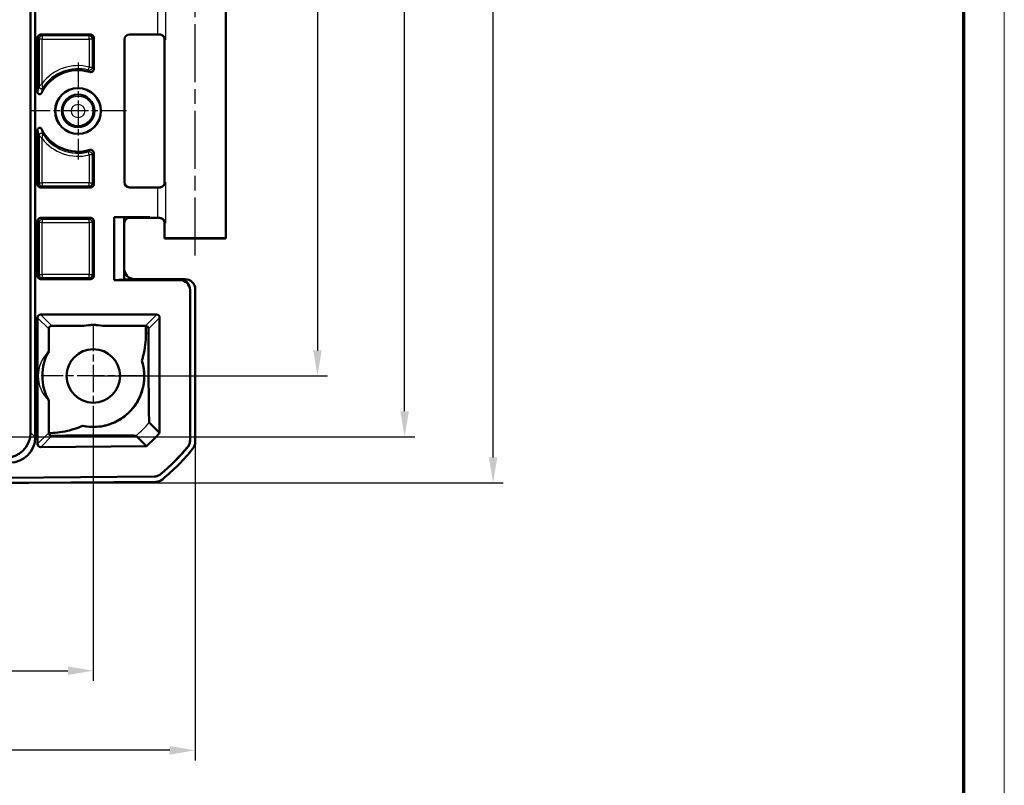
# Model space of a CAD drawing. Units: millimetres. Extents: x 1 to 1188, y 1 to 840.
# Drawn here: x 1091 to 1188, y 396 to 472 of the extents above; entities that cross this region are included whole.
import ezdxf

# ---------------------------------------------------------------- set-up
doc = ezdxf.new("R2010")
doc.units = ezdxf.units.MM
doc.linetypes.add('CHAIN', pattern=[0.3543, 0.2362, -0.0295, 0.0591, -0.0295])
doc.linetypes.add('DASH_DOT', pattern=[0.37, 0.24, -0.06, 0.01, -0.06])
doc.layers.get('0').update_dxf_attribs({"lineweight": 25})
for name, color, linetype, lineweight in [('Bemaßung (ISO)', 1, 'Continuous', 25), ('Mittellinie (ISO)', 1, 'DASH_DOT', 25), ('Mittelpunktmarkierung (ISO)', 1, 'DASH_DOT', 25), ('Sichtbar (ISO)', 7, 'Continuous', 50), ('Sichtbar schmal (ISO)', 1, 'Continuous', 25)]:
    doc.layers.add(name, color=color, linetype=linetype, lineweight=lineweight)
doc.styles.add('5', font='isocpeur.ttf', dxfattribs={"width": 1.1})
doc.dimstyles.new('11-Bopla 5', dxfattribs={"dimtxt": 5, "dimasz": 2.5, "dimexe": 1, "dimexo": 0, "dimgap": 0.6, "dimtad": 1, "dimdec": 6, "dimrnd": 1e-08, "dimtxsty": '5', "dimcen": 0.09, "dimdle": 7, "dimclrd": 1, "dimclre": 1, "dimclrt": 7, "dimadec": 6, "dimazin": 2, "dimtfac": 0.7, "dimtdec": 3, "dimtmove": 0, "dimatfit": 3, "dimfxl": 1, "dimtolj": 1, "dimlwd": 25, "dimlwe": 25, "dimarcsym": 0})

# ---------------------------------------------------------------- blocks, each defined once
blk = doc.blocks.new('Ränder Bopla-A0-Rahmen')
at = {"color": 1, "linetype": 'Continuous', "lineweight": 18}
blk.add_line((1188, 840), (1188, 1), dxfattribs=at)
at = {"color": 3, "linetype": 'Continuous', "lineweight": 70}
blk.add_line((1184, 836), (1184, 5), dxfattribs=at)
blk = doc.blocks.new('*D39')
at = {"layer": 'Bemaßung (ISO)', "color": 1, "linetype": 'Continuous', "lineweight": 25}
for p, q in [((1098.588, 715.611), (1121.588, 715.611)), ((1120.588, 713.111), (1120.588, 439.111)), ((1098.588, 436.611), (1121.588, 436.611))]:
    blk.add_line(p, q, dxfattribs=at)
at = {"layer": 'Bemaßung (ISO)', "color": 1, "linetype": 'Continuous'}
for points in [[(1120.172, 713.111), (1121.005, 713.111), (1120.588, 715.611)], [(1120.172, 439.111), (1121.005, 439.111), (1120.588, 436.611)]]:
    blk.add_solid(points, dxfattribs=at)
at = {"layer": 'Defpoints', "color": 0, "linetype": 'Continuous'}
for p in [(1098.588, 715.611), (1098.588, 436.611), (1120.588, 436.611)]:
    blk.add_point(p, dxfattribs=at)
at = {"layer": 'Bemaßung (ISO)', "color": 7, "linetype": 'Continuous', "lineweight": 25, "insert": (1119.988, 570.886), "char_height": 5, "attachment_point": 7, "rotation": 90, "style": '5'}
blk.add_mtext('\\A1;279', dxfattribs=at)
blk = doc.blocks.new('*D40')
at = {"layer": 'Bemaßung (ISO)', "color": 1, "linetype": 'Continuous', "lineweight": 25}
for p, q in [((1089.858, 721.58), (1130.137, 721.58)), ((1129.137, 433.141), (1129.137, 719.08)), ((1089.858, 430.641), (1130.137, 430.641))]:
    blk.add_line(p, q, dxfattribs=at)
at = {"layer": 'Bemaßung (ISO)', "color": 1, "linetype": 'Continuous'}
for points in [[(1128.72, 719.08), (1129.553, 719.08), (1129.137, 721.58)], [(1128.72, 433.141), (1129.553, 433.141), (1129.137, 430.641)]]:
    blk.add_solid(points, dxfattribs=at)
at = {"layer": 'Defpoints', "color": 0, "linetype": 'Continuous'}
for p in [(1089.858, 721.58), (1129.137, 721.58), (1089.858, 430.641)]:
    blk.add_point(p, dxfattribs=at)
at = {"layer": 'Bemaßung (ISO)', "color": 7, "linetype": 'Continuous', "lineweight": 25, "insert": (1128.537, 567.998), "char_height": 5, "attachment_point": 7, "rotation": 90, "style": '5'}
blk.add_mtext('\\A1;290,9', dxfattribs=at)
blk = doc.blocks.new('*D41')
at = {"layer": 'Bemaßung (ISO)', "color": 1, "linetype": 'Continuous', "lineweight": 25}
for p, q in [((1087.907, 726.111), (1138.822, 726.111)), ((1137.822, 428.611), (1137.822, 723.611)), ((1087.907, 426.111), (1138.822, 426.111))]:
    blk.add_line(p, q, dxfattribs=at)
at = {"layer": 'Bemaßung (ISO)', "color": 1, "linetype": 'Continuous'}
for points in [[(1137.406, 723.611), (1138.239, 723.611), (1137.822, 726.111)], [(1137.406, 428.611), (1138.239, 428.611), (1137.822, 426.111)]]:
    blk.add_solid(points, dxfattribs=at)
at = {"layer": 'Defpoints', "color": 0, "linetype": 'Continuous'}
for p in [(1087.907, 726.111), (1137.822, 726.111), (1087.907, 426.111)]:
    blk.add_point(p, dxfattribs=at)
at = {"layer": 'Bemaßung (ISO)', "color": 7, "linetype": 'Continuous', "lineweight": 25, "insert": (1137.222, 570.886), "char_height": 5, "attachment_point": 7, "rotation": 90, "style": '5'}
blk.add_mtext('\\A1;300', dxfattribs=at)
blk = doc.blocks.new('*D43')
at = {"layer": 'Bemaßung (ISO)', "color": 1, "linetype": 'Continuous', "lineweight": 25}
for p, q in [((892.588, 431.486), (892.588, 406.693)), ((1098.588, 431.486), (1098.588, 406.693)), ((895.088, 407.693), (1096.088, 407.693))]:
    blk.add_line(p, q, dxfattribs=at)
at = {"layer": 'Bemaßung (ISO)', "color": 1, "linetype": 'Continuous'}
for points in [[(895.088, 408.109), (895.088, 407.276), (892.588, 407.693)], [(1096.088, 408.109), (1096.088, 407.276), (1098.588, 407.693)]]:
    blk.add_solid(points, dxfattribs=at)
at = {"layer": 'Defpoints', "color": 0, "linetype": 'Continuous'}
for p in [(892.588, 431.486), (1098.588, 431.486), (1098.588, 407.693)]:
    blk.add_point(p, dxfattribs=at)
at = {"layer": 'Bemaßung (ISO)', "color": 7, "linetype": 'Continuous', "lineweight": 25, "insert": (990.363, 408.293), "char_height": 5, "attachment_point": 7, "style": '5'}
blk.add_mtext('\\A1;206', dxfattribs=at)
blk = doc.blocks.new('*D44')
at = {"layer": 'Bemaßung (ISO)', "color": 1, "linetype": 'Continuous', "lineweight": 25}
for p, q in [((882.588, 430.118), (882.588, 398.881)), ((1108.588, 430.118), (1108.588, 398.881)), ((1106.088, 399.881), (885.088, 399.881))]:
    blk.add_line(p, q, dxfattribs=at)
at = {"layer": 'Bemaßung (ISO)', "color": 1, "linetype": 'Continuous'}
for points in [[(885.088, 400.297), (885.088, 399.464), (882.588, 399.881)], [(1106.088, 400.297), (1106.088, 399.464), (1108.588, 399.881)]]:
    blk.add_solid(points, dxfattribs=at)
at = {"layer": 'Defpoints', "color": 0, "linetype": 'Continuous'}
for p in [(882.588, 430.118), (1108.588, 430.118), (882.588, 399.881)]:
    blk.add_point(p, dxfattribs=at)
at = {"layer": 'Bemaßung (ISO)', "color": 7, "linetype": 'Continuous', "lineweight": 25, "insert": (990.363, 400.481), "char_height": 5, "attachment_point": 7, "style": '5'}
blk.add_mtext('\\A1;226', dxfattribs=at)

msp = doc.modelspace()

# ---------------------------------------------------------------- linework, layer by layer
at = {"layer": 'Mittellinie (ISO)', "linetype": 'CHAIN', "ltscale": 23.990969}
msp.add_line((1108.5883335, 448.4448151), (1108.5883335, 477.6105428), dxfattribs=at)
at = {"layer": 'Mittelpunktmarkierung (ISO)', "linetype": 'CHAIN', "ltscale": 10.556371}
for p, q in [((1097.0883335, 467.3605428), (1097.0883335, 457.8605428)), ((1101.8383335, 462.6105428), (1092.3383335, 462.6105428))]:
    msp.add_line(p, q, dxfattribs=at)
at = {"layer": 'Mittelpunktmarkierung (ISO)', "linetype": 'CHAIN', "ltscale": 11.389776}
for p, q in [((1098.5883335, 441.7355428), (1098.5883335, 431.4855428)), ((1103.7133335, 436.6105428), (1093.4633335, 436.6105428))]:
    msp.add_line(p, q, dxfattribs=at)
at = {"layer": 'Sichtbar (ISO)'}
for p, q in [((1092.4275498, 721.1711469), (1092.4275498, 431.0499387)), ((1092.8883335, 721.6319307), (1092.8883335, 430.589155)), ((1111.5883335, 450.1105428), (1111.5883335, 475.1105428)), ((1093.1133335, 464.4515354), (1093.1133335, 469.8105542)), ((1098.338345, 470.1105428), (1093.4133221, 470.1105428)), ((1098.6383335, 469.8105542), (1098.6383335, 466.7248317)), ((1104.8734984, 470.1105428), (1102.1383145, 470.1105428)), ((1101.6383335, 469.6105619), (1101.6383335, 455.6105238)), ((1105.5883335, 455.6105619), (1105.5883335, 469.6105238)), ((1093.1133335, 455.4105314), (1093.1133335, 460.7695503)), ((1098.6383335, 458.4962539), (1098.6383335, 455.4105314)), ((1093.4133221, 455.1105428), (1098.338345, 455.1105428)), ((1102.1383145, 455.1105428), (1104.8734984, 455.1105428)), ((1093.1133335, 446.4105314), (1093.1133335, 451.8105542)), ((1098.338345, 452.1105428), (1093.4133221, 452.1105428)), ((1098.6383335, 451.8105542), (1098.6383335, 446.4105314)), ((1100.6383335, 452.2042038), (1100.6383335, 446.0168819)), ((1101.629607, 452.1605445), (1100.6383335, 452.2042038)), ((1104.1383335, 452.2042038), (1100.6383335, 452.2042038)), ((1103.5609833, 452.1605428), (1101.6296067, 452.1605428)), ((1101.629607, 446.0605412), (1101.629607, 452.1605445)), ((1103.5609833, 452.1192697), (1102.1295876, 452.1192697)), ((1104.1383335, 452.2042038), (1103.5609833, 452.1605428)), ((1103.5609833, 452.1192697), (1103.5609833, 452.1605428)), ((1104.1383335, 452.1105428), (1103.5609833, 452.1192697)), ((1104.1383335, 452.2042038), (1104.1383335, 452.1105428)), ((1104.8734984, 452.1105428), (1104.1383335, 452.1105428)), ((1105.5883335, 450.1105428), (1105.5883335, 451.6105238)), ((1111.5883335, 450.1105428), (1105.5883335, 450.1105428)), ((1098.338345, 446.1105428), (1093.4133221, 446.1105428)), ((1100.6383335, 446.0168819), (1101.629607, 446.0605412)), ((1100.6383335, 446.0168819), (1107.0799493, 446.0168819)), ((1101.6296067, 446.0605428), (1107.0886761, 446.0605428)), ((1107.5883716, 446.1105428), (1102.6295686, 446.1105428)), ((1108.0796067, 445.0163102), (1108.0796067, 430.2971684)), ((1108.0883335, 445.0599711), (1108.0883335, 430.2940635)), ((1108.5883335, 445.1105809), (1108.5883335, 430.1175366)), ((1093.4132993, 442.6279979), (1104.7969614, 442.6279979)), ((1093.1133335, 429.9311013), (1093.1133335, 442.3279979)), ((1105.0969271, 442.3279979), (1105.0969271, 431.0289021)), ((1094.2085554, 441.2240592), (1094.2085554, 439.0225013)), ((1094.508544, 441.5240478), (1097.6623373, 441.5240478)), ((1099.5143298, 441.5240478), (1103.7017167, 441.5240478)), ((1103.7388599, 441.5217396), (1103.7388599, 440.780459)), ((1104.00421, 440.7804594), (1104.00421, 441.226564)), ((1094.2085554, 434.1985843), (1094.2085554, 431.0453631)), ((1105.0882003, 431.0289021), (1104.0798471, 432.0372552)), ((1102.7927108, 430.7388309), (1103.8010607, 429.7304809)), ((1103.804449, 429.7217833), (1093.41594, 429.6311241)), ((1104.558869, 426.7455716), (1090.0861138, 426.6192697)), ((1104.5620499, 426.7368722), (1090.0861519, 426.6105428)), ((1104.7429339, 426.2384317), (1092.2700075, 426.129582))]:
    msp.add_line(p, q, dxfattribs=at)
for centre, radius in [((1097.0883335, 462.6105428), 2.25), ((1097.0883335, 462.6105428), 2.2412731), ((1097.0883335, 462.6105428), 1.6), ((1098.5883335, 436.6105428), 2.625)]:
    msp.add_circle(centre, radius, dxfattribs=at)
for centre, radius, start, end in [((1097.0883335, 462.6105428), 4, 73.100065295, 154.002473035), ((1097.0883335, 462.6105428), 4, 205.997526965, 286.899934705), ((1098.5883335, 436.6105428), 5, 79.327250974, 100.672749026), ((1098.5883335, 436.6105428), 5, 151.158275283, 208.841724717), ((1098.5883335, 436.6105428), 5, 258.143440531, 17.504247311), ((1105.0882003, 431.0289021), 0.0087269, 318.425906235, 0), ((1092.7447574, 441.9779045), 19.4912731, 309.674757341, 320.825242993), ((1092.7447574, 441.9779045), 19.5, 309.665138943, 320.834861391), ((1092.7447574, 441.9779045), 20, 309.125622754, 321.374376341)]:
    msp.add_arc(centre, radius, start, end, dxfattribs=at)
for centre, major_axis, ratio, start_param, end_param in [((1093.413345, 469.8105314), (-0.2121482, 0.2121482), 0.9999238505, 5.49782522, 7.0685453944), ((1098.3383221, 469.8105314), (0.2121482, 0.2121482), 0.9999238505, 5.49782522, 7.0685453944), ((1102.1383526, 469.6105238), (-0.3535803, 0.3535803), 0.9999238505, 5.49782522, 7.0685453944), ((1104.8734984, 470.1035613), (0.8, 0), 0.0087268678, 1.2987989244, 1.5707963268), ((1093.413345, 455.4105542), (-0.2121482, -0.2121482), 0.9999238505, 5.49782522, 7.0685453944), ((1098.3383221, 455.4105542), (0.2121482, -0.2121482), 0.9999238505, 5.49782522, 7.0685453944), ((1102.1383526, 455.6105619), (-0.3535803, -0.3535803), 0.9999238505, 5.49782522, 7.0685453944), ((1104.8734984, 455.1175243), (-0.8, 0), 0.0087268678, 1.5707963268, 1.8427937292), ((1093.413345, 451.8105314), (-0.2121482, 0.2121482), 0.9999238505, 5.49782522, 7.0685453944), ((1098.3383221, 451.8105314), (0.2121482, 0.2121482), 0.9999238505, 5.49782522, 7.0685453944), ((1102.1296257, 451.6192507), (-0.3535803, 0.3535803), 0.9999238505, 5.49782522, 7.0685453944), ((1104.8734984, 452.1035613), (0.8, 0), 0.0087268678, 1.2987989244, 1.5707963268), ((1108.5883335, 450.1105428), (3, 0), 0.0087268678, 0, 3.1415926536), ((1102.6296448, 447.1105809), (-0.7071606, -0.7071606), 0.9999238505, 5.49782522, 7.0685453944), ((1093.413345, 446.4105542), (-0.2121482, -0.2121482), 0.9999238505, 5.49782522, 7.0685453944), ((1098.3383221, 446.4105542), (0.2121482, -0.2121482), 0.9999238505, 5.49782522, 7.0685453944), ((1107.0795686, 445.0159292), (0.1961954, 0.9815752), 0.9990102533, 4.9098577686, 6.4802734492), ((1107.0882955, 445.0595901), (0.1961954, 0.9815752), 0.9990102533, 4.9098577686, 6.4802734492), ((1107.5882955, 445.1105047), (0.7071606, 0.7071606), 0.9999238505, 5.49782522, 7.0685453944), ((1093.413345, 442.3279522), (-0.1341814, 0.2683833), 0.9998096356, 5.8196443071, 7.3902883349), ((1104.7969157, 442.3279522), (0.1341814, 0.2683833), 0.9998096356, 5.1760822795, 6.7467263073), ((1094.5085669, 441.2240364), (-0.2121482, 0.2121482), 0.9999238505, 5.49782522, 7.0685453944), ((1103.7016938, 441.2240364), (0.2121482, 0.2121482), 0.9999238505, 0.6612348747, 0.7853600872), ((1089.9059774, 431.092899), (1.7981455, -1.7981455), 0.9831056028, 5.5063060994, 7.060064515), ((1094.5085669, 431.0453863), (-0.2103052, -0.2139758), 0.9999225099, 5.4891747262, 5.6202380681), ((1090.3667611, 430.6321152), (1.7981455, -1.7981455), 0.9831056028, 5.5063060994, 7.060064515), ((1107.5882955, 430.1176128), (0.7071606, -0.7071606), 0.9999238505, 0.1112454527, 0.7853600872), ((1093.413345, 429.9311243), (-0.2112206, -0.213072), 0.9999231802, 5.4934622277, 7.0729083867), ((1104.7341309, 427.2384317), (0.7071606, -0.7071606), 0.9999238505, 5.5065518663, 6.1806658355), ((1087.8684974, 926.129582), (353.5803156, -353.5803156), 0.9999238505, 5.49782522, 5.5065518663)]:
    msp.add_ellipse(centre, major_axis=major_axis, ratio=ratio, start_param=start_param, end_param=end_param, dxfattribs=at)
for points, knots in [([(1105.655569, 469.6040935), (1105.6553198, 469.6051582), (1105.6550681, 469.6062229), (1105.6380994, 469.677279), (1105.6100571, 469.7482446), (1105.5334834, 469.8758962), (1105.4855134, 469.9349961), (1105.3767229, 470.0247701), (1105.3193811, 470.0592371), (1105.2024132, 470.0997884), (1105.146922, 470.1101438), (1105.0884232, 470.1102862)], [-0.00047755705, -0.00047755705, -0.00047755705, -0.00047755705, 0, 0, 0.03139307623, 0.03139307623, 0.06052595634, 0.06052595634, 0.08413641771, 0.08413641771, 0.10253198948, 0.10253198948, 0.10253198948, 0.10253198948]), ([(1105.2465653, 470.084425), (1105.2558427, 470.0813564), (1105.2666963, 470.077508), (1105.2936378, 470.0663681), (1105.3097081, 470.0591884), (1105.3506611, 470.036609), (1105.3757171, 470.0215299), (1105.4386675, 469.969466), (1105.4781282, 469.9321294), (1105.5437956, 469.8235043), (1105.5696779, 469.7631386), (1105.5859283, 469.6665707), (1105.5883335, 469.6385553), (1105.5883335, 469.6105238)], [-1.597174480157, -1.597174480157, -1.597174480157, -1.597174480157, -1.591898849485, -1.591898849485, -1.586623218812, -1.586623218812, -1.58134758814, -1.58134758814, -1.576071957467, -1.576071957467, -1.572264871943, -1.572264871943, -1.570796326795, -1.570796326795, -1.570796326795, -1.570796326795]), ([(1098.251138, 466.4377985), (1098.2885185, 466.4264414), (1098.32776, 466.4224941), (1098.4055424, 466.4298647), (1098.4433397, 466.4411103), (1098.5124936, 466.4774567), (1098.5431892, 466.5022089), (1098.5907318, 466.5589442), (1098.6083299, 466.589461), (1098.6322224, 466.6551753), (1098.6383335, 466.6898697), (1098.6383335, 466.7248317)], [0, 0, 0, 0, 0.011720328679, 0.011720328679, 0.02343931532, 0.02343931532, 0.035157539129, 0.035157539129, 0.04564584439, 0.04564584439, 0.05613445271, 0.05613445271, 0.05613445271, 0.05613445271]), ([(1093.1133335, 464.4515354), (1093.1133335, 464.4254585), (1093.1184265, 464.3996301), (1093.1382236, 464.3513992), (1093.1527323, 464.3294549), (1093.1893348, 464.2923831), (1093.2110718, 464.2776053), (1093.2589786, 464.2572226), (1093.2846864, 464.251809), (1093.3367354, 464.2511408), (1093.362577, 464.2558937), (1093.4110035, 464.2750399), (1093.4331222, 464.2892558), (1093.4688383, 464.3235991), (1093.4827794, 464.3427472), (1093.4930817, 464.3638722)], [0, 0, 0, 0, 0.007823074185, 0.007823074185, 0.015640899101, 0.015640899101, 0.023452400392, 0.023452400392, 0.031260136618, 0.031260136618, 0.039068833932, 0.039068833932, 0.046882630447, 0.046882630447, 0.053933629523, 0.053933629523, 0.053933629523, 0.053933629523]), ([(1093.4930817, 460.8572134), (1093.4816513, 460.8806518), (1093.4657522, 460.9016343), (1093.4268168, 460.9363073), (1093.404157, 460.9496716), (1093.3550078, 460.9669481), (1093.3289923, 460.9707024), (1093.276998, 460.9680229), (1093.2515183, 460.9616197), (1093.2044428, 460.9394046), (1093.1832994, 460.9238048), (1093.1481658, 460.8853679), (1093.1345169, 460.8628945), (1093.1174702, 460.8163717), (1093.1133335, 460.7930519), (1093.1133335, 460.7695503)], [0, 0, 0, 0, 0.007823112049, 0.007823112049, 0.015641009166, 0.015641009166, 0.023452606266, 0.023452606266, 0.031260448352, 0.031260448352, 0.039069246243, 0.039069246243, 0.046883122601, 0.046883122601, 0.05393363043, 0.05393363043, 0.05393363043, 0.05393363043]), ([(1098.6383335, 458.4962539), (1098.6383335, 458.5353216), (1098.6307029, 458.5740158), (1098.6010393, 458.6462964), (1098.5792917, 458.6791922), (1098.524412, 458.7347937), (1098.4918056, 458.7569681), (1098.4236998, 458.7859647), (1098.389385, 458.7939317), (1098.3195628, 458.7976892), (1098.2845901, 458.7934507), (1098.251138, 458.7832872)], [0, 0, 0, 0, 0.011720309555, 0.011720309555, 0.023439271013, 0.023439271013, 0.035157467325, 0.035157467325, 0.045645826683, 0.045645826683, 0.056134452576, 0.056134452576, 0.056134452576, 0.056134452576]), ([(1105.0884232, 455.1107995), (1105.1056443, 455.1108414), (1105.1226686, 455.111774), (1105.1998985, 455.1198764), (1105.2558641, 455.136755), (1105.3746356, 455.1927943), (1105.4322669, 455.2373721), (1105.524182, 455.3337318), (1105.5604321, 455.3858926), (1105.618864, 455.4959071), (1105.6408043, 455.5551331), (1105.6550681, 455.6148627), (1105.6553198, 455.6159275), (1105.655569, 455.6169922)], [0, 0, 0, 0, 0.00536355191, 0.00536355191, 0.02468467313, 0.02468467313, 0.05083231147, 0.05083231147, 0.07555938497, 0.07555938497, 0.10165535588, 0.10165535588, 0.10212897706, 0.10212897706, 0.10212897706, 0.10212897706]), ([(1105.5883335, 455.6105619), (1105.5883335, 455.5571575), (1105.5792598, 455.5041126), (1105.5481826, 455.4071776), (1105.5256306, 455.3648526), (1105.473332, 455.2872541), (1105.4438366, 455.2574938), (1105.3856516, 455.2063586), (1105.3591741, 455.1897397), (1105.3160506, 455.1649914), (1105.2991619, 455.1572095), (1105.2709223, 455.1451784), (1105.2595845, 455.1410575), (1105.248774, 455.1373955), (1105.2476584, 455.1370222), (1105.2465653, 455.1366606)], [1.570796326795, 1.570796326795, 1.570796326795, 1.570796326795, 1.573594135828, 1.573594135828, 1.576677859236, 1.576677859236, 1.580725999431, 1.580725999431, 1.586001630104, 1.586001630104, 1.591277260776, 1.591277260776, 1.596552891449, 1.596552891449, 1.597174480157, 1.597174480157, 1.597174480157, 1.597174480157]), ([(1105.655569, 451.6040935), (1105.6553198, 451.6051582), (1105.6550681, 451.6062229), (1105.6380994, 451.677279), (1105.6100571, 451.7482446), (1105.5334834, 451.8758962), (1105.4855134, 451.9349961), (1105.3767229, 452.0247701), (1105.3193811, 452.0592371), (1105.2024132, 452.0997884), (1105.146922, 452.1101438), (1105.0884232, 452.1102862)], [-0.00047755705, -0.00047755705, -0.00047755705, -0.00047755705, 0, 0, 0.03139307623, 0.03139307623, 0.06052595634, 0.06052595634, 0.08413641771, 0.08413641771, 0.10253198948, 0.10253198948, 0.10253198948, 0.10253198948]), ([(1105.2465653, 452.084425), (1105.2558427, 452.0813564), (1105.2666963, 452.077508), (1105.2936378, 452.0663681), (1105.3097081, 452.0591884), (1105.3506611, 452.036609), (1105.3757171, 452.0215299), (1105.4386675, 451.969466), (1105.4781282, 451.9321294), (1105.5437956, 451.8235043), (1105.5696779, 451.7631386), (1105.5859283, 451.6665707), (1105.5883335, 451.6385553), (1105.5883335, 451.6105238)], [-1.597174480157, -1.597174480157, -1.597174480157, -1.597174480157, -1.591898849485, -1.591898849485, -1.586623218812, -1.586623218812, -1.58134758814, -1.58134758814, -1.576071957467, -1.576071957467, -1.572264871943, -1.572264871943, -1.570796326795, -1.570796326795, -1.570796326795, -1.570796326795]), ([(1103.3568068, 438.1144253), (1103.3930337, 438.2353228), (1103.4269179, 438.3571316), (1103.6967575, 439.4081899), (1103.7399409, 439.9105322), (1103.7388599, 440.780459)], [1.36453250166, 1.36453250166, 1.36453250166, 1.36453250166, 1.38821436648, 1.38821436648, 1.56739422115, 1.56739422115, 1.56739422115, 1.56739422115]), ([(1104.00421, 441.226564), (1104.00421, 441.2451964), (1104.0024271, 441.2640452), (1103.9953862, 441.3007622), (1103.9901277, 441.3186303), (1103.9701879, 441.3690385), (1103.9511441, 441.3983539), (1103.9008029, 441.456018), (1103.8631686, 441.4824466), (1103.7955964, 441.5112425), (1103.7669056, 441.5185312), (1103.7388599, 441.5217396)], [0.112546807171, 0.112546807171, 0.112546807171, 0.112546807171, 0.118136520271, 0.118136520271, 0.123726233372, 0.123726233372, 0.134905659572, 0.134905659572, 0.15200892454, 0.15200892454, 0.16378285737, 0.16378285737, 0.16378285737, 0.16378285737]), ([(1104.0798085, 432.0372907), (1104.0793497, 432.0377149), (1104.0789082, 432.0382497), (1104.0764812, 432.0425335), (1104.0733561, 432.0531132), (1104.0632159, 432.2299156), (1104.0569648, 432.4277773), (1104.0441772, 433.0683515), (1104.0348756, 433.6402243), (1104.0202039, 435.3996556), (1104.0136726, 436.3492432), (1104.0049639, 438.9599968), (1104.0042084, 439.7173787), (1104.00421, 440.7804594)], [-2.9249619457, -2.9249619457, -2.9249619457, -2.9249619457, -2.8213843179, -2.8213843179, -2.3301394493, -2.3301394493, -1.6191831673, -1.6191831673, -0.8969290556, -0.8969290556, -0.4817989811, -0.4817989811, -0.0992266752, -0.0992266752, -0.0992266752, -0.0992266752]), ([(1097.5610223, 431.7172176), (1098.1381189, 431.5947758), (1098.7432764, 431.5731559), (1099.8502245, 431.7412163), (1100.3569974, 431.8969022), (1101.2846227, 432.3629826), (1101.7025593, 432.6554037), (1102.4215926, 433.3536425), (1102.7108011, 433.7304436), (1103.2359156, 434.6571159), (1103.4246354, 435.2060394), (1103.630417, 436.4012411), (1103.6220572, 437.1278), (1103.4065482, 437.9506048), (1103.3827003, 438.0329209), (1103.3568068, 438.1144253)], [-2.2677759557, -2.2677759557, -2.2677759557, -2.2677759557, -2.0462044505, -2.0462044505, -1.8623636472, -1.8623636472, -1.6937991064, -1.6937991064, -1.5387916795, -1.5387916795, -1.3421961441, -1.3421961441, -1.1096700579, -1.1096700579, -1.0835609639, -1.0835609639, -1.0835609639, -1.0835609639]), ([(1094.2111285, 431.0061552), (1094.7772883, 431.0147078), (1095.3265437, 431.0613913), (1096.5186721, 431.3395695), (1097.0237298, 431.4933454), (1097.5610223, 431.7172176)], [0.2877939494, 0.2877939494, 0.2877939494, 0.2877939494, 0.56145219996, 0.56145219996, 0.72993958841, 0.72993958841, 0.72993958841, 0.72993958841]), ([(1105.0947288, 431.023111), (1104.8917502, 430.7942824), (1104.6824511, 430.5711392), (1104.2520872, 430.137134), (1104.0311272, 429.9263341), (1103.804449, 429.7217833)], [0, 0, 0, 0, 0.09176414193, 0.09176414193, 0.18336201367, 0.18336201367, 0.18336201367, 0.18336201367]), ([(1094.2111285, 431.0061552), (1094.2136475, 430.9853962), (1094.2183002, 430.9649175), (1094.2405136, 430.8995365), (1094.2663987, 430.8588341), (1094.3226321, 430.8044775), (1094.3494351, 430.7852704), (1094.4049306, 430.7592944), (1094.4315926, 430.7508328), (1094.4761236, 430.743837), (1094.4923373, 430.7426376), (1094.5085942, 430.7427737)], [-0.133286716262, -0.133286716262, -0.133286716262, -0.133286716262, -0.125990645825, -0.125990645825, -0.109272909634, -0.109272909634, -0.098370814631, -0.098370814631, -0.089919263067, -0.089919263067, -0.085175072547, -0.085175072547, -0.085175072547, -0.085175072547]), ([(1094.5085942, 430.7427737), (1094.6103075, 430.7436249), (1094.7171896, 430.7445009), (1095.5043835, 430.7507761), (1096.2426266, 430.7558624), (1097.8708702, 430.7647876), (1098.9357383, 430.7692996), (1100.6445145, 430.7701616), (1101.4348216, 430.7689967), (1102.4584625, 430.758271), (1102.7022295, 430.7514587), (1102.7878332, 430.7424798), (1102.7907953, 430.7406947), (1102.7926313, 430.7389088)], [-4.1676852453, -4.1676852453, -4.1676852453, -4.1676852453, -3.998963724, -3.998963724, -3.0365548635, -3.0365548635, -1.9193629999, -1.9193629999, -1.2006258317, -1.2006258317, -0.6407959858, -0.6407959858, -0.4899851246, -0.4899851246, -0.4899851246, -0.4899851246]), ([(1108.0796067, 430.2971684), (1108.0796067, 430.1829412), (1108.0600343, 430.0695542), (1107.9834464, 429.8543201), (1107.9269941, 429.7540562), (1107.8548381, 429.6655047)], [0, 0, 0, 0, 0.034268159615, 0.034268159615, 0.068536335481, 0.068536335481, 0.068536335481, 0.068536335481]), ([(1108.0883335, 430.2940635), (1108.0883335, 430.1798645), (1108.0687709, 430.066505), (1107.9922199, 429.8513176), (1107.9357943, 429.7510717), (1107.863671, 429.6625299)], [0, 0, 0, 0, 0.034259705259, 0.034259705259, 0.068519426748, 0.068519426748, 0.068519426748, 0.068519426748]), ([(1103.8010607, 429.7304809), (1103.8019079, 429.7283065), (1103.8027551, 429.7261321), (1103.8038839, 429.7232343), (1103.8041705, 429.7224984), (1103.804449, 429.7217833)], [-0.093172216179, -0.093172216179, -0.093172216179, -0.093172216179, -0.049555004526, -0.049555004526, -0.035044434787, -0.035044434787, -0.035044434787, -0.035044434787]), ([(1105.1885472, 426.9758439), (1105.1006287, 426.9029179), (1105.0008613, 426.8455928), (1104.7863038, 426.7671295), (1104.6730918, 426.7465684), (1104.558869, 426.7455716)], [0, 0, 0, 0, 0.034268168686, 0.034268168686, 0.068536335481, 0.068536335481, 0.068536335481, 0.068536335481]), ([(1105.191599, 426.9670373), (1105.1036899, 426.8941441), (1105.0039402, 426.8368458), (1104.7894291, 426.7584199), (1104.6762446, 426.7378687), (1104.5620499, 426.7368722)], [0, 0, 0, 0, 0.034259714318, 0.034259714318, 0.068519426748, 0.068519426748, 0.068519426748, 0.068519426748])]:
    msp.add_open_spline(points, degree=3, knots=knots, dxfattribs=at)
at = {"layer": 'Sichtbar schmal (ISO)'}
for p, q in [((1105.655569, 473.6169922), (1105.655569, 469.6040935)), ((1104.8734984, 473.1105428), (1104.8734984, 470.1105428)), ((1093.1133335, 469.8105542), (1093.2590951, 469.6647927)), ((1093.5590837, 469.9647813), (1093.4133221, 470.1105428)), ((1098.1925834, 469.9647813), (1093.5590837, 469.9647813)), ((1093.5590837, 469.9647813), (1093.5590837, 469.6647927)), ((1098.338345, 470.1105428), (1098.1925834, 469.9647813)), ((1098.1925834, 469.6647927), (1098.1925834, 469.9647813)), ((1098.492572, 469.6647927), (1098.6383335, 469.8105542)), ((1093.2590951, 469.6647927), (1093.2590951, 465.0009717)), ((1093.5590837, 469.6647927), (1093.2590951, 469.6647927)), ((1093.5590837, 465.3140756), (1093.5590837, 469.6647927)), ((1093.5590837, 469.6647927), (1098.1925834, 469.6647927)), ((1098.492572, 469.6647927), (1098.1925834, 469.6647927)), ((1098.1925834, 469.6647927), (1098.1925834, 466.9169713)), ((1098.492572, 466.9169713), (1098.492572, 469.6647927)), ((1098.1180713, 466.6263838), (1098.1925834, 466.9169713)), ((1098.1925834, 466.9169713), (1098.492572, 466.9169713)), ((1093.2590951, 460.220114), (1093.2590951, 455.5562929)), ((1093.5590837, 455.5562929), (1093.5590837, 459.9070101)), ((1098.1925834, 458.3041143), (1098.1180713, 458.5947018)), ((1098.492572, 458.3041143), (1098.1925834, 458.3041143)), ((1098.1925834, 458.3041143), (1098.1925834, 455.5562929)), ((1098.492572, 455.5562929), (1098.492572, 458.3041143)), ((1093.2590951, 455.5562929), (1093.1133335, 455.4105314)), ((1093.2590951, 455.5562929), (1093.5590837, 455.5562929)), ((1093.4133221, 455.1105428), (1093.5590837, 455.2563044)), ((1093.5590837, 455.5562929), (1093.5590837, 455.2563044)), ((1098.1925834, 455.5562929), (1093.5590837, 455.5562929)), ((1093.5590837, 455.2563044), (1098.1925834, 455.2563044)), ((1098.1925834, 455.2563044), (1098.1925834, 455.5562929)), ((1098.1925834, 455.5562929), (1098.492572, 455.5562929)), ((1098.1925834, 455.2563044), (1098.338345, 455.1105428)), ((1098.6383335, 455.4105314), (1098.492572, 455.5562929)), ((1105.655569, 455.6169922), (1105.655569, 451.6040935)), ((1104.8734984, 455.1105428), (1104.8734984, 452.1105428)), ((1093.1133335, 451.8105542), (1093.2590951, 451.6647927)), ((1093.5590837, 451.6647927), (1093.2590951, 451.6647927)), ((1093.2590951, 451.6647927), (1093.2590951, 446.5562929)), ((1093.5590837, 451.9647813), (1093.4133221, 452.1105428)), ((1098.1925834, 451.9647813), (1093.5590837, 451.9647813)), ((1093.5590837, 451.9647813), (1093.5590837, 451.6647927)), ((1093.5590837, 451.6647927), (1098.1925834, 451.6647927)), ((1093.5590837, 446.5562929), (1093.5590837, 451.6647927)), ((1098.338345, 452.1105428), (1098.1925834, 451.9647813)), ((1098.1925834, 451.6647927), (1098.1925834, 451.9647813)), ((1098.492572, 451.6647927), (1098.1925834, 451.6647927)), ((1098.1925834, 451.6647927), (1098.1925834, 446.5562929)), ((1098.492572, 451.6647927), (1098.6383335, 451.8105542)), ((1098.492572, 446.5562929), (1098.492572, 451.6647927)), ((1093.2590951, 446.5562929), (1093.1133335, 446.4105314)), ((1093.2590951, 446.5562929), (1093.5590837, 446.5562929)), ((1093.5590837, 446.5562929), (1093.5590837, 446.2563044)), ((1098.1925834, 446.5562929), (1093.5590837, 446.5562929)), ((1098.1925834, 446.2563044), (1098.1925834, 446.5562929)), ((1098.1925834, 446.5562929), (1098.492572, 446.5562929)), ((1098.6383335, 446.4105314), (1098.492572, 446.5562929)), ((1093.4133221, 446.1105428), (1093.5590837, 446.2563044)), ((1093.5590837, 446.2563044), (1098.1925834, 446.2563044)), ((1098.1925834, 446.2563044), (1098.338345, 446.1105428)), ((1107.0886761, 446.0605428), (1107.0799493, 446.0168819)), ((1108.0796067, 445.0163102), (1108.0883335, 445.0599711)), ((1093.4220261, 442.6105428), (1093.4132993, 442.6279979)), ((1094.508544, 441.5240478), (1093.422049, 442.6105428)), ((1093.422049, 442.6105428), (1104.7882117, 442.6105428)), ((1104.7882117, 442.6105428), (1103.7017167, 441.5240478)), ((1104.7969614, 442.6279979), (1104.7882345, 442.6105428)), ((1093.1133335, 442.3279979), (1093.122049, 442.3105657)), ((1093.122049, 442.3105657), (1094.2085554, 441.2240592)), ((1104.00421, 441.226564), (1105.0882117, 442.3105657)), ((1105.0882117, 442.3105657), (1105.0969271, 442.3279979)), ((1104.00421, 440.7804594), (1103.7388599, 440.780459)), ((1092.8883335, 430.589155), (1092.4275498, 431.0499387)), ((1094.2085554, 431.0453631), (1093.1220603, 429.9399045)), ((1105.0882003, 431.0289021), (1105.0969271, 431.0289021)), ((1105.0882003, 431.0289021), (1105.0947288, 431.023111)), ((1093.4246668, 429.6399275), (1094.5085942, 430.7427737)), ((1093.1220603, 429.9399045), (1093.1133335, 429.9311013)), ((1093.41594, 429.6311241), (1093.4246668, 429.6399275)), ((1103.8010607, 429.7304809), (1093.4246668, 429.6399275))]:
    msp.add_line(p, q, dxfattribs=at)
for radius in [1.4585638, 0.6585943]:
    msp.add_circle((1097.0883335, 462.6105428), radius, dxfattribs=at)
for radius, start, end in [(4.4457501, 75.618137853, 142.546582354), (4.1457615, 75.618137853, 146.628816299), (4.1457615, 213.371183701, 284.381862147), (4.4457501, 217.453417646, 284.381862147)]:
    msp.add_arc((1097.0883335, 462.6105428), radius, start, end, dxfattribs=at)
for centre, major_axis, ratio, start_param, end_param in [((1093.5590837, 469.6647927), (-0.212132, -0.212132), 0.9999238505, 3.9270288932, 5.4977490676), ((1098.1925834, 469.6647927), (-0.212132, 0.212132), 0.9999238505, 3.9270288932, 5.4977490676), ((1108.5883335, 469.6105238), (-3, 0), 0.0101813458, 0, 0.2121133105), ((1098.1925834, 466.9169713), (0.2370174, 0.1839096), 0.9998986895, 3.8015344644, 5.6232434964), ((1093.4590875, 465.0009717), (-0.1915789, 0.0574239), 0.999538406, 0.2913455216, 2.850247132), ((1093.4590875, 460.220114), (0.1915789, 0.0574239), 0.999538406, 0.2913455216, 2.850247132), ((1098.1925834, 458.3041143), (-0.2370174, 0.1839096), 0.9998986895, 3.8015344644, 5.6232434964), ((1093.5590837, 455.5562929), (0.212132, -0.212132), 0.9999238505, 3.9270288932, 5.4977490676), ((1098.1925834, 455.5562929), (0.212132, 0.212132), 0.9999238505, 3.9270288932, 5.4977490676), ((1108.5883335, 455.6105619), (3, 0), 0.0101813458, 2.9294793431, 3.1415926536), ((1093.5590837, 451.6647927), (-0.212132, -0.212132), 0.9999238505, 3.9270288932, 5.4977490676), ((1098.1925834, 451.6647927), (-0.212132, 0.212132), 0.9999238505, 3.9270288932, 5.4977490676), ((1108.5883335, 451.6105238), (-3, 0), 0.0101813458, 0, 0.2121133105), ((1093.5590837, 446.5562929), (0.212132, -0.212132), 0.9999238505, 3.9270288932, 5.4977490676), ((1098.1925834, 446.5562929), (0.212132, 0.212132), 0.9999238505, 3.9270288932, 5.4977490676), ((1098.5883335, 438.0555669), (0, 3.6126372), 0.9165188615, 5.9997365585, 6.5666340558), ((1097.0416524, 436.6105428), (3.8667854, 0), 0.9165188615, 2.3930404558, 3.8901448514)]:
    msp.add_ellipse(centre, major_axis=major_axis, ratio=ratio, start_param=start_param, end_param=end_param, dxfattribs=at)
for points, knots in [([(1098.6383335, 466.7248317), (1098.6264069, 466.7409203), (1098.6144802, 466.7569146), (1098.5897541, 466.7898844), (1098.5769547, 466.8068463), (1098.5641553, 466.8237069), (1098.5513559, 466.8405676), (1098.5385565, 466.8573271), (1098.5146954, 466.8883886), (1098.5036337, 466.9027153), (1098.492572, 466.9169713)], [-1.7301801735, -1.7301801735, -1.7301801735, -1.7301801735, -1.3201375472, -1.3201375472, -0.8800916982, -0.8800916982, -0.8800916982, -0.4400458491, -0.4400458491, -0.0597442508, -0.0597442508, -0.0597442508, -0.0597442508]), ([(1098.1180713, 466.6263838), (1098.1282012, 466.6123668), (1098.1383241, 466.5982855), (1098.1601448, 466.5677683), (1098.1718402, 466.55131), (1098.1835259, 466.5347602), (1098.1952115, 466.5182104), (1098.2068873, 466.5015691), (1098.2294235, 466.469238), (1098.2402852, 466.4535608), (1098.251138, 466.4377985)], [0.0597442508, 0.0597442508, 0.0597442508, 0.0597442508, 0.4400458491, 0.4400458491, 0.8800916982, 0.8800916982, 0.8800916982, 1.3201375472, 1.3201375472, 1.7301801735, 1.7301801735, 1.7301801735, 1.7301801735]), ([(1093.2590951, 465.0009717), (1093.2467993, 464.9599501), (1093.2345037, 464.9178775), (1093.2099133, 464.831258), (1093.1976184, 464.7867127), (1093.1853239, 464.7406836), (1093.1730294, 464.6946545), (1093.1607354, 464.6471446), (1093.1367385, 464.5508441), (1093.1250357, 464.502228), (1093.1133335, 464.4515354)], [-1.6915345899, -1.6915345899, -1.6915345899, -1.6915345899, -1.2686509424, -1.2686509424, -0.8457672949, -0.8457672949, -0.8457672949, -0.4228836475, -0.4228836475, -0.0203006384, -0.0203006384, -0.0203006384, -0.0203006384]), ([(1093.5590837, 465.3140756), (1093.5303212, 465.285794), (1093.5018064, 465.2573091), (1093.4458528, 465.2005014), (1093.418421, 465.1721856), (1093.3917899, 465.1442445), (1093.3651588, 465.1163034), (1093.3391678, 465.0885605), (1093.3053505, 465.0518904), (1093.296243, 465.04195), (1093.2806861, 465.0248754), (1093.2739142, 465.0174028), (1093.2633526, 465.0057084), (1093.259328, 465.0012307), (1093.2590951, 465.0009717)], [-0.035834984505, -0.035834984505, -0.035834984505, -0.035834984505, -0.026876238379, -0.026876238379, -0.017917492252, -0.017917492252, -0.017917492252, -0.008958746126, -0.008958746126, -0.005516122706, -0.005516122706, -0.002670013336, -0.002670013336, 0, 0, 0, 0]), ([(1093.4930817, 464.3638722), (1093.5037258, 464.4123952), (1093.5143793, 464.4589587), (1093.5362423, 464.5512434), (1093.5474526, 464.5968001), (1093.5586726, 464.6409613), (1093.5698926, 464.6851225), (1093.5811223, 464.7278855), (1093.6036003, 464.8110844), (1093.6148486, 464.8515187), (1093.626106, 464.8909637)], [0.0203006384, 0.0203006384, 0.0203006384, 0.0203006384, 0.4228836475, 0.4228836475, 0.8457672949, 0.8457672949, 0.8457672949, 1.2686509424, 1.2686509424, 1.6915345899, 1.6915345899, 1.6915345899, 1.6915345899]), ([(1093.626106, 464.8909637), (1093.6260474, 464.8912982), (1093.6250342, 464.8970785), (1093.6223962, 464.9122256), (1093.6207144, 464.9219276), (1093.616886, 464.9441803), (1093.614666, 464.9571863), (1093.6065177, 465.005388), (1093.6004289, 465.0422666), (1093.5943977, 465.0798749), (1093.5883664, 465.1174831), (1093.5823532, 465.1560508), (1093.5705282, 465.2343808), (1093.5647182, 465.2741334), (1093.5590837, 465.3140756)], [0, 0, 0, 0, 0.002670013336, 0.002670013336, 0.005516122706, 0.005516122706, 0.008958746126, 0.008958746126, 0.017917492252, 0.017917492252, 0.017917492252, 0.026876238379, 0.026876238379, 0.035834984505, 0.035834984505, 0.035834984505, 0.035834984505]), ([(1093.1133335, 460.7695503), (1093.1250357, 460.7188577), (1093.1367385, 460.6702415), (1093.1607354, 460.5739411), (1093.1730294, 460.5264311), (1093.1853239, 460.4804021), (1093.1976184, 460.434373), (1093.2099133, 460.3898277), (1093.2345037, 460.3032081), (1093.2467993, 460.2611356), (1093.2590951, 460.220114)], [-1.6712339514, -1.6712339514, -1.6712339514, -1.6712339514, -1.2686509424, -1.2686509424, -0.8457672949, -0.8457672949, -0.8457672949, -0.4228836475, -0.4228836475, 0, 0, 0, 0]), ([(1093.2590951, 460.220114), (1093.259328, 460.219855), (1093.2633526, 460.2153773), (1093.2739142, 460.2036829), (1093.2806861, 460.1962102), (1093.296243, 460.1791357), (1093.3053505, 460.1691952), (1093.3391678, 460.1325252), (1093.3651588, 460.1047822), (1093.3917899, 460.0768412), (1093.418421, 460.0489001), (1093.4458528, 460.0205843), (1093.5018064, 459.9637765), (1093.5303212, 459.9352917), (1093.5590837, 459.9070101)], [-0.035398269319, -0.035398269319, -0.035398269319, -0.035398269319, -0.032728255983, -0.032728255983, -0.029882146613, -0.029882146613, -0.026439523193, -0.026439523193, -0.017480777066, -0.017480777066, -0.017480777066, -0.00852203094, -0.00852203094, 0.000436715186, 0.000436715186, 0.000436715186, 0.000436715186]), ([(1093.626106, 460.3301219), (1093.6148486, 460.369567), (1093.6036003, 460.4100012), (1093.5811223, 460.4932001), (1093.5698926, 460.5359631), (1093.5586726, 460.5801244), (1093.5474526, 460.6242856), (1093.5362423, 460.6698423), (1093.5143793, 460.7621269), (1093.5037258, 460.8086904), (1093.4930817, 460.8572134)], [0, 0, 0, 0, 0.4228836475, 0.4228836475, 0.8457672949, 0.8457672949, 0.8457672949, 1.2686509424, 1.2686509424, 1.6712339515, 1.6712339515, 1.6712339515, 1.6712339515]), ([(1093.5590837, 459.9070101), (1093.5647182, 459.9469523), (1093.5705282, 459.9867049), (1093.5823532, 460.0650348), (1093.5883664, 460.1036026), (1093.5943977, 460.1412108), (1093.6004289, 460.178819), (1093.6065177, 460.2156977), (1093.614666, 460.2638993), (1093.616886, 460.2769053), (1093.6207144, 460.2991581), (1093.6223962, 460.3088601), (1093.6250342, 460.3240072), (1093.6260474, 460.3297875), (1093.626106, 460.3301219)], [-0.000436715186, -0.000436715186, -0.000436715186, -0.000436715186, 0.00852203094, 0.00852203094, 0.017480777066, 0.017480777066, 0.017480777066, 0.026439523193, 0.026439523193, 0.029882146613, 0.029882146613, 0.032728255983, 0.032728255983, 0.035398269319, 0.035398269319, 0.035398269319, 0.035398269319]), ([(1098.251138, 458.7832872), (1098.2402852, 458.7675249), (1098.2294235, 458.7518476), (1098.2068873, 458.7195166), (1098.1952115, 458.7028752), (1098.1835259, 458.6863254), (1098.1718402, 458.6697756), (1098.1601448, 458.6533173), (1098.1383241, 458.6228001), (1098.1282012, 458.6087189), (1098.1180713, 458.5947018)], [0.0300032228, 0.0300032228, 0.0300032228, 0.0300032228, 0.4400458491, 0.4400458491, 0.8800916982, 0.8800916982, 0.8800916982, 1.3201375472, 1.3201375472, 1.7004391455, 1.7004391455, 1.7004391455, 1.7004391455]), ([(1098.492572, 458.3041143), (1098.5036337, 458.3183703), (1098.5146954, 458.3326971), (1098.5385565, 458.3637586), (1098.5513559, 458.3805181), (1098.5641553, 458.3973787), (1098.5769547, 458.4142394), (1098.5897541, 458.4312012), (1098.6144802, 458.4641711), (1098.6264069, 458.4801653), (1098.6383335, 458.4962539)], [-1.7004391455, -1.7004391455, -1.7004391455, -1.7004391455, -1.3201375472, -1.3201375472, -0.8800916982, -0.8800916982, -0.8800916982, -0.4400458491, -0.4400458491, -0.0300032228, -0.0300032228, -0.0300032228, -0.0300032228]), ([(1093.422049, 442.6105428), (1093.3827815, 442.6105408), (1093.3435295, 442.6027316), (1093.270972, 442.5726761), (1093.237695, 442.5504416), (1093.1821598, 442.4949101), (1093.1599233, 442.4616351), (1093.129864, 442.3890813), (1093.1220529, 442.3498312), (1093.122049, 442.3105657)], [0, 0, 0, 0, 0.3926815588, 0.3926815588, 0.7853631176, 0.7853631176, 1.1780446763, 1.1780446763, 1.5707262351, 1.5707262351, 1.5707262351, 1.5707262351]), ([(1104.7882345, 442.6105428), (1104.8274982, 442.6105349), (1104.8667464, 442.6027216), (1104.9392972, 442.5726611), (1104.9725712, 442.5504258), (1105.0281021, 442.4948956), (1105.0503371, 442.4616225), (1105.0803953, 442.3890743), (1105.0882067, 442.3498277), (1105.0882117, 442.3105657)], [0, 0, 0, 0, 0.3926625222, 0.3926625222, 0.7853250444, 0.7853250444, 1.1779875666, 1.1779875666, 1.5706500888, 1.5706500888, 1.5706500888, 1.5706500888]), ([(1105.0882003, 431.0289021), (1104.8864401, 430.8014471), (1104.6783547, 430.5795254), (1104.2489542, 430.1462464), (1104.0278287, 429.9351953), (1103.8010607, 429.7304809)], [0.18258869327, 0.18258869327, 0.18258869327, 0.18258869327, 0.27387164178, 0.27387164178, 0.36559251075, 0.36559251075, 0.36559251075, 0.36559251075]), ([(1108.0883335, 430.2940635), (1108.086879, 430.2945809), (1108.0854245, 430.2950984), (1108.08397, 430.2956159), (1108.0825156, 430.2961334), (1108.0810611, 430.2966509), (1108.0796067, 430.2971684)], [0.10001258469, 0.10001258469, 0.10001258469, 0.10001258469, 0.15001558253, 0.15001558253, 0.15001558253, 0.20001687454, 0.20001687454, 0.20001687454, 0.20001687454]), ([(1093.4246668, 429.6399275), (1093.3851837, 429.6395859), (1093.3456475, 429.6471394), (1093.2724926, 429.6768857), (1093.2389032, 429.6990665), (1093.1828182, 429.7546641), (1093.1603451, 429.7880586), (1093.1299616, 429.8609512), (1093.1220634, 429.9004199), (1093.1220603, 429.9399045)], [0, 0, 0, 0, 0.3948615399, 0.3948615399, 0.7897230797, 0.7897230797, 1.1845846196, 1.1845846196, 1.5794461595, 1.5794461595, 1.5794461595, 1.5794461595]), ([(1107.8548381, 429.6655047), (1107.8563102, 429.6650088), (1107.8577824, 429.664513), (1107.8592545, 429.6640172), (1107.8607267, 429.6635214), (1107.8621988, 429.6630256), (1107.863671, 429.6625299)], [-0.20001687454, -0.20001687454, -0.20001687454, -0.20001687454, -0.15001558253, -0.15001558253, -0.15001558253, -0.10001258469, -0.10001258469, -0.10001258469, -0.10001258469]), ([(1104.558869, 426.7455716), (1104.5593992, 426.7441217), (1104.5599294, 426.7426718), (1104.5604595, 426.7412219), (1104.5609897, 426.739772), (1104.5615198, 426.7383221), (1104.5620499, 426.7368722)], [-0.20000857943, -0.20000857943, -0.20000857943, -0.20000857943, -0.15000643477, -0.15000643477, -0.15000643477, -0.10000428959, -0.10000428959, -0.10000428959, -0.10000428959]), ([(1105.191599, 426.9670373), (1105.1910904, 426.968505), (1105.1905818, 426.9699728), (1105.1900732, 426.9714405), (1105.1895646, 426.9729083), (1105.1890559, 426.9743761), (1105.1885472, 426.9758439)], [0.10000428959, 0.10000428959, 0.10000428959, 0.10000428959, 0.15000643477, 0.15000643477, 0.15000643477, 0.20000857943, 0.20000857943, 0.20000857943, 0.20000857943])]:
    msp.add_open_spline(points, degree=3, knots=knots, dxfattribs=at)
msp.add_open_spline([(1102.7927108, 430.7388309), (1103.2453008, 431.1474145), (1103.6752277, 431.5811115), (1104.0798471, 432.0372552)], degree=3, dxfattribs=at)

# ---------------------------------------------------------------- block references
msp.add_blockref('Ränder Bopla-A0-Rahmen', (0, 0))

# ---------------------------------------------------------------- dimensions: what is measured, and where the dimension line sits
at = {"layer": 'Bemaßung (ISO)', "color": 1, "linetype": 'Continuous', "lineweight": 25}
for base, p1, p2, angle, picture, middle in [((1137.82226, 726.1105428), (1087.9065751, 426.1105428), (1087.9065751, 726.1105428), 90, '*D41', (1137.82226, 576.1105428)), ((1129.1366937, 721.5799988), (1089.8578085, 430.6410869), (1089.8578085, 721.5799988), 90, '*D40', (1129.1366937, 576.1105428)), ((1120.5883335, 436.6105428), (1098.5883335, 715.6105428), (1098.5883335, 436.6105428), 90, '*D39', (1120.5883335, 576.1105428)), ((1098.5883335, 407.6925379), (892.5883335, 431.4855428), (1098.5883335, 431.4855428), 180, '*D43', (995.5883335, 407.6925379)), ((882.5883335, 399.8806899), (1108.5883335, 430.1175366), (882.5883335, 430.1175366), 180, '*D44', (995.5883335, 399.8806899))]:
    dim = msp.add_linear_dim(base=base, p1=p1, p2=p2, angle=angle, dimstyle='11-Bopla 5', override={"dimgap": 0.6, "dimdec": 1, "dimtol": 0, "dimlim": 0, "dimtp": 0, "dimtm": 0, "dimtdec": 3, "dimtofl": 0, "dimatfit": 1}, dxfattribs=at)
    dim.commit()
    dim.dimension.update_dxf_attribs({"geometry": picture, "text_midpoint": middle, "dimtype": 160})

doc.saveas('drawing.dxf')
